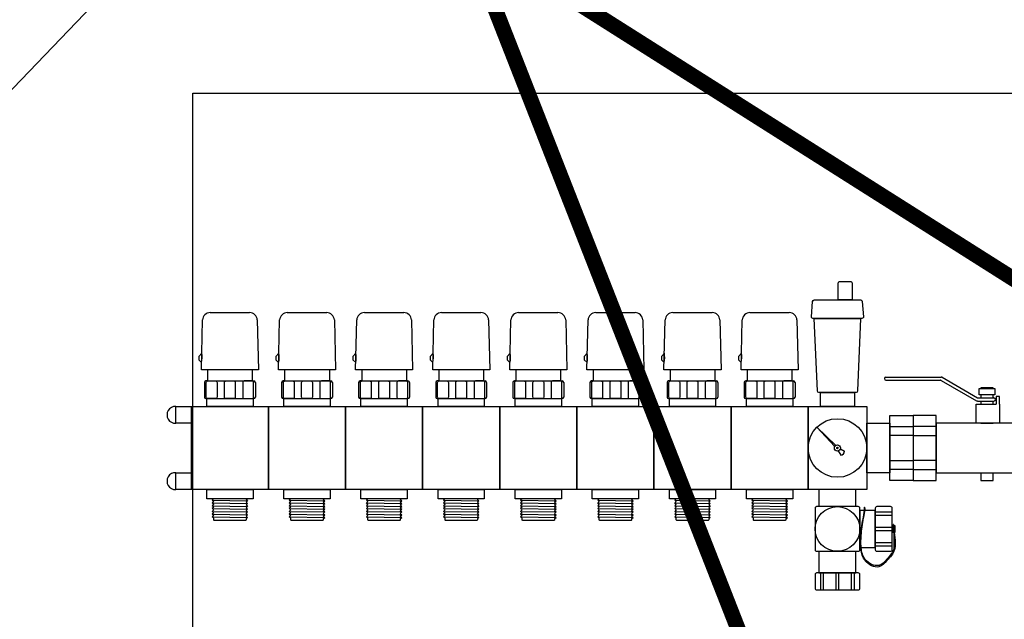
# Model space of a CAD drawing. Units: millimetres. Extents: x 1152436 to 1404220, y 347745 to 502185.
# Drawn here: x 1283511 to 1284149, y 359681 to 360069 of the extents above; entities that cross this region are included whole.
import ezdxf

# ---------------------------------------------------------------- set-up
doc = ezdxf.new("R2010")
doc.units = ezdxf.units.MM
doc.header["$LTSCALE"] = 1000
doc.linetypes.add('DASH', pattern=[0.35, 0.25, -0.1])
for name, color, linetype in [('PUB_TEXT', 7, 'Continuous'), ('墙体', 253, 'Continuous'), ('暖通回水', 5, 'DASH')]:
    doc.layers.add(name, color=color, linetype=linetype)
doc.layers.add('大样图', color=7, linetype='Continuous', lineweight=25)

# ---------------------------------------------------------------- blocks, each defined once
blk = doc.blocks.new('3F地面')
at = {"layer": '墙体'}
blk.add_line((1109427.71, 430273.84), (1109877.71, 430743.84), dxfattribs=at)
blk = doc.blocks.new('8路集水器')
at = {"layer": 'PUB_TEXT'}
for p, q in [((-87.76, 60.75), (-62.24, 60.75)), ((-37.76, 60.75), (-12.24, 60.75)), ((12.24, 60.75), (37.76, 60.75)), ((62.24, 60.75), (87.76, 60.75)), ((112.24, 60.75), (137.76, 60.75)), ((162.24, 60.75), (187.76, 60.75)), ((212.24, 60.75), (237.76, 60.75)), ((262.24, 60.75), (287.76, 60.75)), ((-93.5, 23.75), (-92.76, 56.01)), ((-57.24, 56.01), (-56.5, 23.75)), ((-43.5, 23.75), (-42.76, 56.01)), ((-7.24, 56.01), (-6.5, 23.75)), ((6.5, 23.75), (7.24, 56.01)), ((42.76, 56.01), (43.5, 23.75)), ((56.5, 23.75), (57.24, 56.01)), ((92.76, 56.01), (93.5, 23.75)), ((106.5, 23.75), (107.24, 56.01)), ((142.76, 56.01), (143.5, 23.75)), ((156.5, 23.75), (157.24, 56.01)), ((192.76, 56.01), (193.5, 23.75)), ((206.5, 23.75), (207.24, 56.01)), ((242.76, 56.01), (243.5, 23.75)), ((256.5, 23.75), (257.24, 56.01)), ((292.76, 56.01), (293.5, 23.75)), ((-93.26, 34.4), (-95.2, 32.28)), ((-95.2, 32.28), (-95.2, 30.19)), ((-43.26, 34.4), (-45.2, 32.28)), ((-45.2, 32.28), (-45.2, 30.19)), ((6.74, 34.4), (4.8, 32.28)), ((4.8, 32.28), (4.8, 30.19)), ((56.74, 34.4), (54.8, 32.28)), ((54.8, 32.28), (54.8, 30.19)), ((106.74, 34.4), (104.8, 32.28)), ((104.8, 32.28), (104.8, 30.19)), ((156.74, 34.4), (154.8, 32.28)), ((154.8, 32.28), (154.8, 30.19)), ((206.74, 34.4), (204.8, 32.28)), ((204.8, 32.28), (204.8, 30.19)), ((256.74, 34.4), (254.8, 32.28)), ((254.8, 32.28), (254.8, 30.19)), ((-93.4, 28.39), (-95.2, 30.19)), ((-43.4, 28.39), (-45.2, 30.19)), ((6.6, 28.39), (4.8, 30.19)), ((56.6, 28.39), (54.8, 30.19)), ((106.6, 28.39), (104.8, 30.19)), ((156.6, 28.39), (154.8, 30.19)), ((206.6, 28.39), (204.8, 30.19)), ((256.6, 28.39), (254.8, 30.19)), ((-56.5, 23.75), (-93.5, 23.75)), ((-89.5, 23.75), (-89.5, 16.5)), ((-60.5, 23.75), (-60.5, 16.5)), ((-6.5, 23.75), (-43.5, 23.75)), ((-39.5, 23.75), (-39.5, 16.5)), ((-10.5, 23.75), (-10.5, 16.5)), ((43.5, 23.75), (6.5, 23.75)), ((10.5, 23.75), (10.5, 16.5)), ((39.5, 23.75), (39.5, 16.5)), ((93.5, 23.75), (56.5, 23.75)), ((60.5, 23.75), (60.5, 16.5)), ((89.5, 23.75), (89.5, 16.5)), ((143.5, 23.75), (106.5, 23.75)), ((110.5, 23.75), (110.5, 16.5)), ((139.5, 23.75), (139.5, 16.5)), ((193.5, 23.75), (156.5, 23.75)), ((160.5, 23.75), (160.5, 16.5)), ((189.5, 23.75), (189.5, 16.5)), ((243.5, 23.75), (206.5, 23.75)), ((210.5, 23.75), (210.5, 16.5)), ((239.5, 23.75), (239.5, 16.5)), ((293.5, 23.75), (256.5, 23.75)), ((260.5, 23.75), (260.5, 16.5)), ((289.5, 23.75), (289.5, 16.5)), ((-91.5, 15.5), (-91.5, 6)), ((-89.5, 16.5), (-90.5, 16.5)), ((-89.5, 16.5), (-60.5, 16.5)), ((-60.5, 16.5), (-59.5, 16.5)), ((-58.5, 15.5), (-58.5, 6)), ((-41.5, 15.5), (-41.5, 6)), ((-39.5, 16.5), (-40.5, 16.5)), ((-39.5, 16.5), (-10.5, 16.5)), ((-10.5, 16.5), (-9.5, 16.5)), ((-8.5, 15.5), (-8.5, 6)), ((8.5, 15.5), (8.5, 6)), ((10.5, 16.5), (9.5, 16.5)), ((10.5, 16.5), (39.5, 16.5)), ((39.5, 16.5), (40.5, 16.5)), ((41.5, 15.5), (41.5, 6)), ((58.5, 15.5), (58.5, 6)), ((60.5, 16.5), (59.5, 16.5)), ((60.5, 16.5), (89.5, 16.5)), ((89.5, 16.5), (90.5, 16.5)), ((91.5, 15.5), (91.5, 6)), ((108.5, 15.5), (108.5, 6)), ((110.5, 16.5), (109.5, 16.5)), ((110.5, 16.5), (139.5, 16.5)), ((139.5, 16.5), (140.5, 16.5)), ((141.5, 15.5), (141.5, 6)), ((158.5, 15.5), (158.5, 6)), ((160.5, 16.5), (159.5, 16.5)), ((160.5, 16.5), (189.5, 16.5)), ((189.5, 16.5), (190.5, 16.5)), ((191.5, 15.5), (191.5, 6)), ((208.5, 15.5), (208.5, 6)), ((210.5, 16.5), (209.5, 16.5)), ((210.5, 16.5), (239.5, 16.5)), ((239.5, 16.5), (240.5, 16.5)), ((241.5, 15.5), (241.5, 6)), ((258.5, 15.5), (258.5, 6)), ((260.5, 16.5), (259.5, 16.5)), ((260.5, 16.5), (289.5, 16.5)), ((289.5, 16.5), (290.5, 16.5)), ((291.5, 15.5), (291.5, 6)), ((349.45, 18), (349.45, 18)), ((350.45, 19), (386.32, 19)), ((350.45, 17), (385.79, 17)), ((386.29, 16.87), (409.27, 3.6)), ((386.82, 18.87), (409.8, 5.6)), ((-90.5, 5), (-59.5, 5)), ((-40.5, 5), (-9.5, 5)), ((9.5, 5), (40.5, 5)), ((59.5, 5), (90.5, 5)), ((109.5, 5), (140.5, 5)), ((159.5, 5), (190.5, 5)), ((209.5, 5), (240.5, 5)), ((259.5, 5), (290.5, 5)), ((409.77, 3.47), (420.51, 3.47)), ((410.3, 5.47), (420.51, 5.47)), ((421.51, 4.47), (421.51, 4.47)), ((317.3, -25.94), (305.56, -13.56)), ((317.94, -25.3), (305.56, -13.56)), ((319.56, -28.92), (321.1, -31.6)), ((320.92, -27.55), (323.6, -29.1)), ((-86.5, -60.84), (-63.5, -61.24)), ((-86.5, -62.65), (-63.5, -63.05)), ((-85.57, -60), (-86.49, -60.83)), ((-85.49, -61.74), (-86.49, -60.84)), ((-85.49, -61.74), (-86.49, -62.64)), ((-85.49, -63.55), (-86.49, -62.65)), ((-85.49, -63.55), (-86.49, -64.45)), ((-64.5, -60.12), (-64.5, -60)), ((-64.5, -62.15), (-63.5, -61.25)), ((-64.5, -62.15), (-63.5, -63.05)), ((-64.5, -63.96), (-63.5, -63.06)), ((-64.34, -60.49), (-63.5, -61.24)), ((-36.5, -60.84), (-13.5, -61.24)), ((-36.5, -62.65), (-13.5, -63.05)), ((-35.57, -60), (-36.49, -60.83)), ((-35.49, -61.74), (-36.49, -60.84)), ((-35.49, -61.74), (-36.49, -62.64)), ((-35.49, -63.55), (-36.49, -62.65)), ((-35.49, -63.55), (-36.49, -64.45)), ((-14.5, -60.12), (-14.5, -60)), ((-14.5, -62.15), (-13.5, -61.25)), ((-14.5, -62.15), (-13.5, -63.05)), ((-14.5, -63.96), (-13.5, -63.06)), ((-14.34, -60.49), (-13.5, -61.24)), ((13.5, -60.84), (36.5, -61.24)), ((13.5, -62.65), (36.5, -63.05)), ((14.43, -60), (13.51, -60.83)), ((14.51, -61.74), (13.51, -60.84)), ((14.51, -61.74), (13.51, -62.64)), ((14.51, -63.55), (13.51, -62.65)), ((14.51, -63.55), (13.51, -64.45)), ((35.5, -60.12), (35.5, -60)), ((35.5, -62.15), (36.5, -61.25)), ((35.5, -62.15), (36.5, -63.05)), ((35.5, -63.96), (36.5, -63.06)), ((35.66, -60.49), (36.5, -61.24)), ((63.5, -60.84), (86.5, -61.24)), ((63.5, -62.65), (86.5, -63.05)), ((64.43, -60), (63.51, -60.83)), ((64.51, -61.74), (63.51, -60.84)), ((64.51, -61.74), (63.51, -62.64)), ((64.51, -63.55), (63.51, -62.65)), ((64.51, -63.55), (63.51, -64.45)), ((85.5, -60.12), (85.5, -60)), ((85.5, -62.15), (86.5, -61.25)), ((85.5, -62.15), (86.5, -63.05)), ((85.5, -63.96), (86.5, -63.06)), ((85.66, -60.49), (86.5, -61.24)), ((113.5, -60.84), (136.5, -61.24)), ((113.5, -62.65), (136.5, -63.05)), ((114.43, -60), (113.51, -60.83)), ((114.51, -61.74), (113.51, -60.84)), ((114.51, -61.74), (113.51, -62.64)), ((114.51, -63.55), (113.51, -62.65)), ((114.51, -63.55), (113.51, -64.45)), ((135.5, -60.12), (135.5, -60)), ((135.5, -62.15), (136.5, -61.25)), ((135.5, -62.15), (136.5, -63.05)), ((135.5, -63.96), (136.5, -63.06)), ((135.66, -60.49), (136.5, -61.24)), ((163.5, -60.84), (186.5, -61.24)), ((163.5, -62.65), (186.5, -63.05)), ((164.43, -60), (163.51, -60.83)), ((164.51, -61.74), (163.51, -60.84)), ((164.51, -61.74), (163.51, -62.64)), ((164.51, -63.55), (163.51, -62.65)), ((164.51, -63.55), (163.51, -64.45)), ((185.5, -60.12), (185.5, -60)), ((185.5, -62.15), (186.5, -61.25)), ((185.5, -62.15), (186.5, -63.05)), ((185.5, -63.96), (186.5, -63.06)), ((185.66, -60.49), (186.5, -61.24)), ((213.5, -60.84), (236.5, -61.24)), ((213.5, -62.65), (236.5, -63.05)), ((214.43, -60), (213.51, -60.83)), ((214.51, -61.74), (213.51, -60.84)), ((214.51, -61.74), (213.51, -62.64)), ((214.51, -63.55), (213.51, -62.65)), ((214.51, -63.55), (213.51, -64.45)), ((235.5, -60.12), (235.5, -60)), ((235.5, -62.15), (236.5, -61.25)), ((235.5, -62.15), (236.5, -63.05)), ((235.5, -63.96), (236.5, -63.06)), ((235.66, -60.49), (236.5, -61.24)), ((263.5, -60.84), (286.5, -61.24)), ((263.5, -62.65), (286.5, -63.05)), ((264.43, -60), (263.51, -60.83)), ((264.51, -61.74), (263.51, -60.84)), ((264.51, -61.74), (263.51, -62.64)), ((264.51, -63.55), (263.51, -62.65)), ((264.51, -63.55), (263.51, -64.45)), ((285.5, -60.12), (285.5, -60)), ((285.5, -62.15), (286.5, -61.25)), ((285.5, -62.15), (286.5, -63.05)), ((285.5, -63.96), (286.5, -63.06)), ((285.66, -60.49), (286.5, -61.24)), ((-86.5, -64.45), (-63.5, -64.86)), ((-86.5, -66.26), (-63.5, -66.66)), ((-86.5, -68.07), (-63.5, -68.47)), ((-86.5, -69.88), (-63.5, -70.28)), ((-85.49, -65.36), (-86.49, -64.45)), ((-85.49, -65.36), (-86.49, -66.26)), ((-85.49, -67.16), (-86.49, -66.26)), ((-85.49, -67.16), (-86.49, -68.07)), ((-85.49, -68.97), (-86.49, -68.07)), ((-85.49, -68.97), (-86.49, -69.88)), ((-85.49, -70.78), (-86.49, -69.88)), ((-64.5, -63.95), (-63.5, -64.86)), ((-64.5, -65.76), (-63.5, -64.86)), ((-64.5, -65.76), (-63.5, -66.66)), ((-64.5, -67.57), (-63.5, -66.67)), ((-64.5, -67.57), (-63.5, -68.47)), ((-64.5, -69.38), (-63.5, -68.48)), ((-64.5, -69.38), (-63.5, -70.28)), ((-36.5, -64.45), (-13.5, -64.86)), ((-36.5, -66.26), (-13.5, -66.66)), ((-36.5, -68.07), (-13.5, -68.47)), ((-36.5, -69.88), (-13.5, -70.28)), ((-35.49, -65.36), (-36.49, -64.45)), ((-35.49, -65.36), (-36.49, -66.26)), ((-35.49, -67.16), (-36.49, -66.26)), ((-35.49, -67.16), (-36.49, -68.07)), ((-35.49, -68.97), (-36.49, -68.07)), ((-35.49, -68.97), (-36.49, -69.88)), ((-35.49, -70.78), (-36.49, -69.88)), ((-14.5, -63.95), (-13.5, -64.86)), ((-14.5, -65.76), (-13.5, -64.86)), ((-14.5, -65.76), (-13.5, -66.66)), ((-14.5, -67.57), (-13.5, -66.67)), ((-14.5, -67.57), (-13.5, -68.47)), ((-14.5, -69.38), (-13.5, -68.48)), ((-14.5, -69.38), (-13.5, -70.28)), ((13.5, -64.45), (36.5, -64.86)), ((13.5, -66.26), (36.5, -66.66)), ((13.5, -68.07), (36.5, -68.47)), ((13.5, -69.88), (36.5, -70.28)), ((14.51, -65.36), (13.51, -64.45)), ((14.51, -65.36), (13.51, -66.26)), ((14.51, -67.16), (13.51, -66.26)), ((14.51, -67.16), (13.51, -68.07)), ((14.51, -68.97), (13.51, -68.07)), ((14.51, -68.97), (13.51, -69.88)), ((14.51, -70.78), (13.51, -69.88)), ((35.5, -63.95), (36.5, -64.86)), ((35.5, -65.76), (36.5, -64.86)), ((35.5, -65.76), (36.5, -66.66)), ((35.5, -67.57), (36.5, -66.67)), ((35.5, -67.57), (36.5, -68.47)), ((35.5, -69.38), (36.5, -68.48)), ((35.5, -69.38), (36.5, -70.28)), ((63.5, -64.45), (86.5, -64.86)), ((63.5, -66.26), (86.5, -66.66)), ((63.5, -68.07), (86.5, -68.47)), ((63.5, -69.88), (86.5, -70.28)), ((64.51, -65.36), (63.51, -64.45)), ((64.51, -65.36), (63.51, -66.26)), ((64.51, -67.16), (63.51, -66.26)), ((64.51, -67.16), (63.51, -68.07)), ((64.51, -68.97), (63.51, -68.07)), ((64.51, -68.97), (63.51, -69.88)), ((64.51, -70.78), (63.51, -69.88)), ((85.5, -63.95), (86.5, -64.86)), ((85.5, -65.76), (86.5, -64.86)), ((85.5, -65.76), (86.5, -66.66)), ((85.5, -67.57), (86.5, -66.67)), ((85.5, -67.57), (86.5, -68.47)), ((85.5, -69.38), (86.5, -68.48)), ((85.5, -69.38), (86.5, -70.28)), ((113.5, -64.45), (136.5, -64.86)), ((113.5, -66.26), (136.5, -66.66)), ((113.5, -68.07), (136.5, -68.47)), ((113.5, -69.88), (136.5, -70.28)), ((114.51, -65.36), (113.51, -64.45)), ((114.51, -65.36), (113.51, -66.26)), ((114.51, -67.16), (113.51, -66.26)), ((114.51, -67.16), (113.51, -68.07)), ((114.51, -68.97), (113.51, -68.07)), ((114.51, -68.97), (113.51, -69.88)), ((114.51, -70.78), (113.51, -69.88)), ((135.5, -63.95), (136.5, -64.86)), ((135.5, -65.76), (136.5, -64.86)), ((135.5, -65.76), (136.5, -66.66)), ((135.5, -67.57), (136.5, -66.67)), ((135.5, -67.57), (136.5, -68.47)), ((135.5, -69.38), (136.5, -68.48)), ((135.5, -69.38), (136.5, -70.28)), ((163.5, -64.45), (186.5, -64.86)), ((163.5, -66.26), (186.5, -66.66)), ((163.5, -68.07), (186.5, -68.47)), ((163.5, -69.88), (186.5, -70.28)), ((164.51, -65.36), (163.51, -64.45)), ((164.51, -65.36), (163.51, -66.26)), ((164.51, -67.16), (163.51, -66.26)), ((164.51, -67.16), (163.51, -68.07)), ((164.51, -68.97), (163.51, -68.07)), ((164.51, -68.97), (163.51, -69.88)), ((164.51, -70.78), (163.51, -69.88)), ((185.5, -63.95), (186.5, -64.86)), ((185.5, -65.76), (186.5, -64.86)), ((185.5, -65.76), (186.5, -66.66)), ((185.5, -67.57), (186.5, -66.67)), ((185.5, -67.57), (186.5, -68.47)), ((185.5, -69.38), (186.5, -68.48)), ((185.5, -69.38), (186.5, -70.28)), ((213.5, -64.45), (236.5, -64.86)), ((213.5, -66.26), (236.5, -66.66)), ((213.5, -68.07), (236.5, -68.47)), ((213.5, -69.88), (236.5, -70.28)), ((214.51, -65.36), (213.51, -64.45)), ((214.51, -65.36), (213.51, -66.26)), ((214.51, -67.16), (213.51, -66.26)), ((214.51, -67.16), (213.51, -68.07)), ((214.51, -68.97), (213.51, -68.07)), ((214.51, -68.97), (213.51, -69.88)), ((214.51, -70.78), (213.51, -69.88)), ((235.5, -63.95), (236.5, -64.86)), ((235.5, -65.76), (236.5, -64.86)), ((235.5, -65.76), (236.5, -66.66)), ((235.5, -67.57), (236.5, -66.67)), ((235.5, -67.57), (236.5, -68.47)), ((235.5, -69.38), (236.5, -68.48)), ((235.5, -69.38), (236.5, -70.28)), ((263.5, -64.45), (286.5, -64.86)), ((263.5, -66.26), (286.5, -66.66)), ((263.5, -68.07), (286.5, -68.47)), ((263.5, -69.88), (286.5, -70.28)), ((264.51, -65.36), (263.51, -64.45)), ((264.51, -65.36), (263.51, -66.26)), ((264.51, -67.16), (263.51, -66.26)), ((264.51, -67.16), (263.51, -68.07)), ((264.51, -68.97), (263.51, -68.07)), ((264.51, -68.97), (263.51, -69.88)), ((264.51, -70.78), (263.51, -69.88)), ((285.5, -63.95), (286.5, -64.86)), ((285.5, -65.76), (286.5, -64.86)), ((285.5, -65.76), (286.5, -66.66)), ((285.5, -67.57), (286.5, -66.67)), ((285.5, -67.57), (286.5, -68.47)), ((285.5, -69.38), (286.5, -68.48)), ((285.5, -69.38), (286.5, -70.28)), ((336.52, -65.4), (336.65, -65.4)), ((-86.5, -71.69), (-63.5, -72.09)), ((-85.49, -70.78), (-86.49, -71.68)), ((-85.49, -72.59), (-86.49, -71.69)), ((-64.5, -71.19), (-63.5, -70.29)), ((-64.5, -71.19), (-63.5, -72.09)), ((-64.5, -73), (-63.5, -72.1)), ((-36.5, -71.69), (-13.5, -72.09)), ((-35.49, -70.78), (-36.49, -71.68)), ((-35.49, -72.59), (-36.49, -71.69)), ((-14.5, -71.19), (-13.5, -70.29)), ((-14.5, -71.19), (-13.5, -72.09)), ((-14.5, -73), (-13.5, -72.1)), ((13.5, -71.69), (36.5, -72.09)), ((14.51, -70.78), (13.51, -71.68)), ((14.51, -72.59), (13.51, -71.69)), ((35.5, -71.19), (36.5, -70.29)), ((35.5, -71.19), (36.5, -72.09)), ((35.5, -73), (36.5, -72.1)), ((63.5, -71.69), (86.5, -72.09)), ((64.51, -70.78), (63.51, -71.68)), ((64.51, -72.59), (63.51, -71.69)), ((85.5, -71.19), (86.5, -70.29)), ((85.5, -71.19), (86.5, -72.09)), ((85.5, -73), (86.5, -72.1)), ((113.5, -71.69), (136.5, -72.09)), ((114.51, -70.78), (113.51, -71.68)), ((114.51, -72.59), (113.51, -71.69)), ((135.5, -71.19), (136.5, -70.29)), ((135.5, -71.19), (136.5, -72.09)), ((135.5, -73), (136.5, -72.1)), ((163.5, -71.69), (186.5, -72.09)), ((164.51, -70.78), (163.51, -71.68)), ((164.51, -72.59), (163.51, -71.69)), ((185.5, -71.19), (186.5, -70.29)), ((185.5, -71.19), (186.5, -72.09)), ((185.5, -73), (186.5, -72.1)), ((213.5, -71.69), (236.5, -72.09)), ((214.51, -70.78), (213.51, -71.68)), ((214.51, -72.59), (213.51, -71.69)), ((235.5, -71.19), (236.5, -70.29)), ((235.5, -71.19), (236.5, -72.09)), ((235.5, -73), (236.5, -72.1)), ((263.5, -71.69), (286.5, -72.09)), ((264.51, -70.78), (263.51, -71.68)), ((264.51, -72.59), (263.51, -71.69)), ((285.5, -71.19), (286.5, -70.29)), ((285.5, -71.19), (286.5, -72.09)), ((285.5, -73), (286.5, -72.1)), ((355.39, -76.6), (355.15, -76.59))]:
    blk.add_line(p, q, dxfattribs=at)
for points in [[(320.5, 81), (327.5, 81, -0.414214), (328.5, 80), (328.5, 69), (319.5, 69), (319.5, 80, -0.414214)], [(302.09, 58.08), (302.92, 68.08, -0.390066), (303.92, 69), (334.08, 69, -0.390066), (335.08, 68.08), (335.91, 58.08, -0.43878), (334.91, 57), (303.09, 57, -0.43878)], [(305.96, 9.96), (304, 57), (334, 57), (332.04, 9.96, -0.402069), (331.04, 9), (306.96, 9, -0.402069)], [(-90.31, 6), (-90.31, 15.5, -0.414214), (-89.31, 16.5), (-84.31, 16.5, -0.414214), (-83.31, 15.5), (-83.31, 6, -0.414214), (-84.31, 5), (-89.31, 5, -0.414214)], [(-78.5, 6), (-78.5, 15.5, -0.414214), (-77.5, 16.5), (-72.5, 16.5, -0.414214), (-71.5, 15.5), (-71.5, 6, -0.414214), (-72.5, 5), (-77.5, 5, -0.414214)], [(-59.69, 6), (-59.69, 15.5, 0.414214), (-60.69, 16.5), (-65.69, 16.5, 0.414214), (-66.69, 15.5), (-66.69, 6, 0.414214), (-65.69, 5), (-60.69, 5, 0.414214)], [(-40.31, 6), (-40.31, 15.5, -0.414214), (-39.31, 16.5), (-34.31, 16.5, -0.414214), (-33.31, 15.5), (-33.31, 6, -0.414214), (-34.31, 5), (-39.31, 5, -0.414214)], [(-28.5, 6), (-28.5, 15.5, -0.414214), (-27.5, 16.5), (-22.5, 16.5, -0.414214), (-21.5, 15.5), (-21.5, 6, -0.414214), (-22.5, 5), (-27.5, 5, -0.414214)], [(-9.69, 6), (-9.69, 15.5, 0.414214), (-10.69, 16.5), (-15.69, 16.5, 0.414214), (-16.69, 15.5), (-16.69, 6, 0.414214), (-15.69, 5), (-10.69, 5, 0.414214)], [(9.69, 6), (9.69, 15.5, -0.414214), (10.69, 16.5), (15.69, 16.5, -0.414214), (16.69, 15.5), (16.69, 6, -0.414214), (15.69, 5), (10.69, 5, -0.414214)], [(21.5, 6), (21.5, 15.5, -0.414214), (22.5, 16.5), (27.5, 16.5, -0.414214), (28.5, 15.5), (28.5, 6, -0.414214), (27.5, 5), (22.5, 5, -0.414214)], [(40.31, 6), (40.31, 15.5, 0.414214), (39.31, 16.5), (34.31, 16.5, 0.414214), (33.31, 15.5), (33.31, 6, 0.414214), (34.31, 5), (39.31, 5, 0.414214)], [(59.69, 6), (59.69, 15.5, -0.414214), (60.69, 16.5), (65.69, 16.5, -0.414214), (66.69, 15.5), (66.69, 6, -0.414214), (65.69, 5), (60.69, 5, -0.414214)], [(71.5, 6), (71.5, 15.5, -0.414214), (72.5, 16.5), (77.5, 16.5, -0.414214), (78.5, 15.5), (78.5, 6, -0.414214), (77.5, 5), (72.5, 5, -0.414214)], [(90.31, 6), (90.31, 15.5, 0.414214), (89.31, 16.5), (84.31, 16.5, 0.414214), (83.31, 15.5), (83.31, 6, 0.414214), (84.31, 5), (89.31, 5, 0.414214)], [(109.69, 6), (109.69, 15.5, -0.414214), (110.69, 16.5), (115.69, 16.5, -0.414214), (116.69, 15.5), (116.69, 6, -0.414214), (115.69, 5), (110.69, 5, -0.414214)], [(121.5, 6), (121.5, 15.5, -0.414214), (122.5, 16.5), (127.5, 16.5, -0.414214), (128.5, 15.5), (128.5, 6, -0.414214), (127.5, 5), (122.5, 5, -0.414214)], [(140.31, 6), (140.31, 15.5, 0.414214), (139.31, 16.5), (134.31, 16.5, 0.414214), (133.31, 15.5), (133.31, 6, 0.414214), (134.31, 5), (139.31, 5, 0.414214)], [(159.69, 6), (159.69, 15.5, -0.414214), (160.69, 16.5), (165.69, 16.5, -0.414214), (166.69, 15.5), (166.69, 6, -0.414214), (165.69, 5), (160.69, 5, -0.414214)], [(171.5, 6), (171.5, 15.5, -0.414214), (172.5, 16.5), (177.5, 16.5, -0.414214), (178.5, 15.5), (178.5, 6, -0.414214), (177.5, 5), (172.5, 5, -0.414214)], [(190.31, 6), (190.31, 15.5, 0.414214), (189.31, 16.5), (184.31, 16.5, 0.414214), (183.31, 15.5), (183.31, 6, 0.414214), (184.31, 5), (189.31, 5, 0.414214)], [(209.69, 6), (209.69, 15.5, -0.414214), (210.69, 16.5), (215.69, 16.5, -0.414214), (216.69, 15.5), (216.69, 6, -0.414214), (215.69, 5), (210.69, 5, -0.414214)], [(221.5, 6), (221.5, 15.5, -0.414214), (222.5, 16.5), (227.5, 16.5, -0.414214), (228.5, 15.5), (228.5, 6, -0.414214), (227.5, 5), (222.5, 5, -0.414214)], [(240.31, 6), (240.31, 15.5, 0.414214), (239.31, 16.5), (234.31, 16.5, 0.414214), (233.31, 15.5), (233.31, 6, 0.414214), (234.31, 5), (239.31, 5, 0.414214)], [(259.69, 6), (259.69, 15.5, -0.414214), (260.69, 16.5), (265.69, 16.5, -0.414214), (266.69, 15.5), (266.69, 6, -0.414214), (265.69, 5), (260.69, 5, -0.414214)], [(271.5, 6), (271.5, 15.5, -0.414214), (272.5, 16.5), (277.5, 16.5, -0.414214), (278.5, 15.5), (278.5, 6, -0.414214), (277.5, 5), (272.5, 5, -0.414214)], [(290.31, 6), (290.31, 15.5, 0.414214), (289.31, 16.5), (284.31, 16.5, 0.414214), (283.31, 15.5), (283.31, 6, 0.414214), (284.31, 5), (289.31, 5, 0.414214)], [(333.5, -93), (333.5, -66, 0.414214), (332.5, -65), (305.5, -65, 0.414214), (304.5, -66), (304.5, -93, 0.414214), (305.5, -94), (332.5, -94, 0.414214)], [(353.5, -65), (344.5, -65, 0.414214), (343.5, -66), (343.5, -93, 0.414214), (344.5, -94), (353.5, -94, 0.414214), (354.5, -93), (354.5, -66, 0.414214)], [(333.5, -118), (333.5, -109, 0.414214), (332.5, -108), (305.5, -108, 0.414214), (304.5, -109), (304.5, -118, 0.414214), (305.5, -119), (332.5, -119, 0.414214)]]:
    blk.add_lwpolyline(points, format="xyb", close=True, dxfattribs=at)
for points in [[(308, 0), (308, 9), (330, 9), (330, 0)], [(421, 7.47), (411, 7.47), (411, 11.47), (421, 11.47)], [(-110, 0), (-100, 0), (-100, -11), (-110, -11)], [(-50, 0), (-50, -54), (-100, -54), (-100, 0)], [(-90, 5), (-60, 5), (-60, 0), (-90, 0)], [(0, 0), (0, -54), (-50, -54), (-50, 0)], [(-40, 5), (-10, 5), (-10, 0), (-40, 0)], [(50, 0), (50, -54), (0, -54), (0, 0)], [(10, 5), (40, 5), (40, 0), (10, 0)], [(100, 0), (100, -54), (50, -54), (50, 0)], [(60, 5), (90, 5), (90, 0), (60, 0)], [(150, 0), (150, -54), (100, -54), (100, 0)], [(110, 5), (140, 5), (140, 0), (110, 0)], [(200, 0), (200, -54), (150, -54), (150, 0)], [(160, 5), (190, 5), (190, 0), (160, 0)], [(250, 0), (250, -54), (200, -54), (200, 0)], [(210, 5), (240, 5), (240, 0), (210, 0)], [(300, 0), (300, -54), (250, -54), (250, 0)], [(260, 5), (290, 5), (290, 0), (260, 0)], [(300, 0), (338, 0), (338, -54), (300, -54)], [(353, -6), (368, -6), (368, -48), (353, -48)], [(338, -11), (353, -11), (353, -43), (338, -43)], [(383, -43), (449, -43), (449, -11), (383, -11), (383, -43)], [(353, -13), (368, -13), (368, -19), (353, -19)], [(383, -13), (368, -13), (368, -19), (383, -19)], [(353, -35), (368, -35), (368, -41), (353, -41)], [(383, -35), (368, -35), (368, -41), (383, -41)], [(-110, -43), (-100, -43), (-100, -54), (-110, -54)], [(-90, -60), (-90, -54), (-60, -54), (-60, -60)], [(-40, -60), (-40, -54), (-10, -54), (-10, -60)], [(10, -60), (10, -54), (40, -54), (40, -60)], [(60, -60), (60, -54), (90, -54), (90, -60)], [(110, -60), (110, -54), (140, -54), (140, -60)], [(160, -60), (160, -54), (190, -54), (190, -60)], [(210, -60), (210, -54), (240, -54), (240, -60)], [(260, -60), (260, -54), (290, -54), (290, -60)], [(343.5, -91.5), (343.5, -67.5), (333.5, -67.5), (333.5, -91.5)], [(354.5, -68.5), (343.5, -68.5), (343.5, -70.5), (354.5, -70.5)], [(354.5, -78.5), (343.5, -78.5), (343.5, -80.5), (354.5, -80.5)], [(354.5, -88.5), (343.5, -88.5), (343.5, -90.5), (354.5, -90.5)], [(310, -119), (310, -108), (308, -108), (308, -119)], [(320, -119), (320, -108), (318, -108), (318, -119)], [(330, -119), (330, -108), (328, -108), (328, -119)]]:
    blk.add_lwpolyline(points, close=True, dxfattribs=at)
for points in [[(420, 11.47), (420, 12), (412, 12), (412, 11.47)], [(412, 7.47), (412, 5.47)], [(420, 5.47), (420, 7.47)], [(424, 1.47), (424, 6.47), (422, 6.47), (422, 1.47)], [(424, 1.47), (424, -11), (409, -11), (409, 1.47), (422, 1.47)], [(412, 3.47), (412, 1.47)], [(420, 1.47), (420, 3.47)], [(383, -48), (383, -6), (368, -6), (368, -48), (383, -48)], [(412, -11), (420, -11)], [(412, -43), (412, -48), (420, -48)], [(420, -48), (420, -43)], [(331, -65), (331, -54), (307, -54), (307, -65)], [(355.23, -77.5), (354.5, -77.5), (354.5, -81.5), (355.47, -81.5)], [(355.82, -81.5), (356.5, -81.5), (356.5, -77.5), (355.47, -77.5)], [(307, -94), (307, -108), (331, -108), (331, -94)]]:
    blk.add_lwpolyline(points, dxfattribs=at)
for points in [[(-64.5, -73), (-64.5, -73.5, -0.414214), (-65, -74), (-85, -74, -0.415695), (-85.5, -73.5), (-85.49, -72.59)], [(-14.5, -73), (-14.5, -73.5, -0.414214), (-15, -74), (-35, -74, -0.415695), (-35.5, -73.5), (-35.49, -72.59)], [(35.5, -73), (35.5, -73.5, -0.414214), (35, -74), (15, -74, -0.415695), (14.5, -73.5), (14.51, -72.59)], [(85.5, -73), (85.5, -73.5, -0.414214), (85, -74), (65, -74, -0.415695), (64.5, -73.5), (64.51, -72.59)], [(135.5, -73), (135.5, -73.5, -0.414214), (135, -74), (115, -74, -0.415695), (114.5, -73.5), (114.51, -72.59)], [(185.5, -73), (185.5, -73.5, -0.414214), (185, -74), (165, -74, -0.415695), (164.5, -73.5), (164.51, -72.59)], [(235.5, -73), (235.5, -73.5, -0.414214), (235, -74), (215, -74, -0.415695), (214.5, -73.5), (214.51, -72.59)], [(285.5, -73), (285.5, -73.5, -0.414214), (285, -74), (265, -74, -0.415695), (264.5, -73.5), (264.51, -72.59)]]:
    blk.add_lwpolyline(points, format="xyb", dxfattribs=at)
for centre, radius in [((319, -27), 19), ((319, -27), 2), ((319, -27), 0.5), ((319, -79.5), 14.5)]:
    blk.add_circle(centre, radius, dxfattribs=at)
for centre, radius, start, end in [((-87.76, 55.75), 5, 90, 177), ((-62.24, 55.75), 5, 3, 90), ((-37.76, 55.75), 5, 90, 177), ((-12.24, 55.75), 5, 3, 90), ((12.24, 55.75), 5, 90, 177), ((37.76, 55.75), 5, 3, 90), ((62.24, 55.75), 5, 90, 177), ((87.76, 55.75), 5, 3, 90), ((112.24, 55.75), 5, 90, 177), ((137.76, 55.75), 5, 3, 90), ((162.24, 55.75), 5, 90, 177), ((187.76, 55.75), 5, 3, 90), ((212.24, 55.75), 5, 90, 177), ((237.76, 55.75), 5, 3, 90), ((262.24, 55.75), 5, 90, 177), ((287.76, 55.75), 5, 3, 90), ((-107.78, 31.74), 14.77, 346.8523, 10.56079), ((-57.78, 31.74), 14.77, 346.8523, 10.56079), ((-7.78, 31.74), 14.77, 346.8523, 10.56079), ((42.22, 31.74), 14.77, 346.8523, 10.56079), ((92.22, 31.74), 14.77, 346.8523, 10.56079), ((142.22, 31.74), 14.77, 346.8523, 10.56079), ((192.22, 31.74), 14.77, 346.8523, 10.56079), ((242.22, 31.74), 14.77, 346.8523, 10.56079), ((-90.5, 15.5), 1, 90, 180), ((-59.5, 15.5), 1, 0, 90), ((-40.5, 15.5), 1, 90, 180), ((-9.5, 15.5), 1, 0, 90), ((9.5, 15.5), 1, 90, 180), ((40.5, 15.5), 1, 0, 90), ((59.5, 15.5), 1, 90, 180), ((90.5, 15.5), 1, 0, 90), ((109.5, 15.5), 1, 90, 180), ((140.5, 15.5), 1, 0, 90), ((159.5, 15.5), 1, 90, 180), ((190.5, 15.5), 1, 0, 90), ((209.5, 15.5), 1, 90, 180), ((240.5, 15.5), 1, 0, 90), ((259.5, 15.5), 1, 90, 180), ((290.5, 15.5), 1, 0, 90), ((350.45, 18), 1, 90, 180), ((350.45, 18), 1, 180, 270), ((385.79, 16), 1, 60, 90), ((386.32, 18), 1, 60, 90), ((-110.27, -5.5), 5.51, 87.22934, 272.77066), ((-90.5, 6), 1, 180, 270), ((-59.5, 6), 1, 270, 0), ((-40.5, 6), 1, 180, 270), ((-9.5, 6), 1, 270, 0), ((9.5, 6), 1, 180, 270), ((40.5, 6), 1, 270, 0), ((59.5, 6), 1, 180, 270), ((90.5, 6), 1, 270, 0), ((109.5, 6), 1, 180, 270), ((140.5, 6), 1, 270, 0), ((159.5, 6), 1, 180, 270), ((190.5, 6), 1, 270, 0), ((209.5, 6), 1, 180, 270), ((240.5, 6), 1, 270, 0), ((259.5, 6), 1, 180, 270), ((290.5, 6), 1, 270, 0), ((409.77, 4.47), 1, 240, 270), ((410.3, 6.47), 1, 240, 270), ((420.51, 4.47), 1, 0, 90), ((420.51, 4.47), 1, 270, 0), ((320.91, -28.91), 2.7, 274.14776, 355.92798), ((-110.27, -48.5), 5.51, 87.22934, 272.77066), ((-64, -60.12), 0.5, 180, 227.86832), ((-14, -60.12), 0.5, 180, 227.86832), ((36, -60.12), 0.5, 180, 227.86832), ((86, -60.12), 0.5, 180, 227.86832), ((136, -60.12), 0.5, 180, 227.86832), ((186, -60.12), 0.5, 180, 227.86832), ((236, -60.12), 0.5, 180, 227.86832), ((286, -60.12), 0.5, 180, 227.86832)]:
    blk.add_arc(centre, radius, start, end, dxfattribs=at)
blk.add_spline([(355.39, -76.6), (355.82, -81.5), (356.41, -88.74), (355.97, -92.97), (351.08, -99.96), (345.8, -104.08), (337.07, -100.15), (334.23, -92.59), (334.18, -83.24), (335.84, -71.65), (336.52, -65.98), (336.52, -65.4)], degree=3, dxfattribs=at)
blk.add_open_spline([(355.15, -76.59), (355.27, -77.94), (355.6, -81.64), (355.39, -86.76), (356.04, -93.57), (351.45, -98.57), (345.5, -105.27), (336.09, -100.19), (333.93, -91.29), (334.55, -81.51), (335.55, -73.1), (337.18, -67.06), (336.65, -65.4)], degree=3, knots=[0, 0, 0, 0, 4.039179, 11.135887, 15.551687, 23.741447, 30.441046, 40.014192, 47.986602, 57.253874, 69.037698, 74.37932, 74.37932, 74.37932, 74.37932], dxfattribs=at)

msp = doc.modelspace()

# ---------------------------------------------------------------- linework, layer by layer
at = {"color": 1}
msp.add_lwpolyline([(1283622.89, 360021.74), (1284223.15, 360021.74), (1284223.15, 359421.47), (1283622.89, 359421.47)], close=True, dxfattribs=at)
at = {"layer": '大样图', "color": 3, "const_width": 10}
for points in [[(1284068.64, 359439.03), (1283799.3, 360126.63)], [(1283799.3, 360126.63), (1284607.35, 359615.05)]]:
    msp.add_lwpolyline(points, dxfattribs=at)

# ---------------------------------------------------------------- block references
at = {"layer": '墙体'}
msp.add_blockref('3F地面', (173749.8, -70592.24), dxfattribs=at)
at = {"layer": '暖通回水'}
msp.add_blockref('8路集水器', (1283721.94, 359818.75), dxfattribs=at)

doc.saveas('drawing.dxf')
